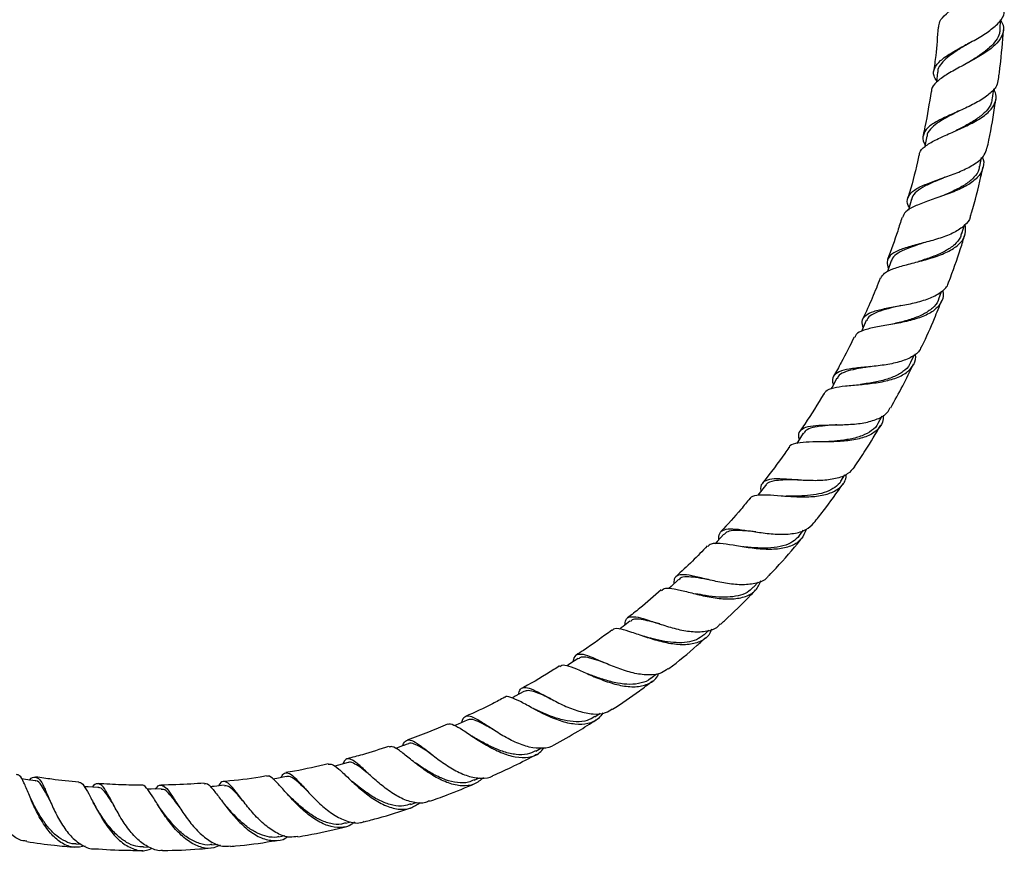
# Model space of a CAD drawing. Units: millimetres. Extents: x 25 to 2946, y 25 to 2086.
# Drawn here: x 1398 to 1594, y 606 to 772 of the extents above; entities that cross this region are included whole.
import ezdxf

# ---------------------------------------------------------------- set-up
doc = ezdxf.new("R2010")
doc.units = ezdxf.units.MM
doc.header["$LTSCALE"] = 10

msp = doc.modelspace()

# ---------------------------------------------------------------- linework, layer by layer
at = {"color": 7, "linetype": 'Continuous', "lineweight": 25}
for p, q in [((1592.88, 770.29), (1592.97, 772.19)), ((1591.38, 756.54), (1591.61, 758.4)), ((1588.84, 742.95), (1589.19, 744.72)), ((1585.27, 729.6), (1585.7, 731.14)), ((1576.64, 724), (1576.62, 723.99)), ((1580.68, 716.57), (1581.2, 718)), ((1575.12, 703.96), (1575.81, 705.47)), ((1568.6, 691.82), (1569.38, 693.24)), ((1561.18, 680.25), (1561.98, 681.48)), ((1552.88, 669.31), (1553.75, 670.43)), ((1543.78, 659.08), (1544.7, 660.09)), ((1532.15, 657.79), (1532.13, 657.79)), ((1533.91, 649.62), (1534.88, 650.53)), ((1523.34, 640.98), (1524.42, 641.84)), ((1512.15, 633.24), (1513.25, 633.99)), ((1500.38, 626.43), (1501.4, 627.01)), ((1488.13, 620.61), (1489.16, 621.08)), ((1475.46, 615.8), (1476.58, 616.21)), ((1462.47, 612.04), (1463.59, 612.35)), ((1449.21, 609.36), (1450.4, 609.58)), ((1408.8, 607.91), (1409.86, 607.85)), ((1422.29, 607.29), (1423.35, 607.31)), ((1435.79, 607.77), (1436.99, 607.9))]:
    msp.add_line(p, q, dxfattribs=at)
at = {"color": 7, "linetype": 'Continuous', "lineweight": 25, "flags": 128}
for points in [[(1580.43, 761.77), (1580.19, 759.75), (1580.18, 759.68)], [(1578.32, 749), (1577.92, 747.01), (1577.89, 746.87)], [(1575.23, 736.43), (1574.69, 734.48), (1574.61, 734.22)], [(1571.2, 724.14), (1570.51, 722.24), (1570.4, 721.95)], [(1566.24, 712.23), (1565.41, 710.39), (1565.25, 710.03)], [(1560.39, 700.74), (1559.42, 698.98), (1559.2, 698.6)], [(1553.68, 689.78), (1552.58, 688.1), (1552.34, 687.74)], [(1546.15, 679.38), (1544.92, 677.8), (1544.63, 677.44)], [(1537.85, 669.65), (1536.5, 668.17), (1536.11, 667.74)], [(1528.82, 660.61), (1527.37, 659.25), (1526.92, 658.83)], [(1508.85, 644.89), (1507.21, 643.79), (1506.65, 643.41)], [(1498.02, 638.3), (1496.31, 637.34), (1495.71, 637)], [(1486.73, 632.62), (1484.94, 631.8), (1484.3, 631.51)], [(1463.01, 624.12), (1461.12, 623.6), (1460.36, 623.39)], [(1400.7, 620.5), (1398.76, 620.77), (1397.96, 620.89)], [(1450.74, 621.35), (1448.81, 620.99), (1448.05, 620.84)], [(1413.2, 619.17), (1411.25, 619.29), (1410.48, 619.33)], [(1425.75, 618.87), (1423.8, 618.83), (1423.02, 618.81)]]:
    msp.add_lwpolyline(points, dxfattribs=at)
at = {"color": 7, "linetype": 'Continuous', "lineweight": 25}
for points, knots in [([(1580.67, 770.71), (1580.71, 771.08), (1580.78, 771.99), (1582.09, 773.41), (1584.21, 775.04), (1586.69, 776.61), (1588.28, 777.64), (1588.97, 778.1)], [0, 0, 0, 0, 0.152023, 0.372922, 0.596457, 0.822329, 1, 1, 1, 1]), ([(1580.22, 760.03), (1580.03, 760.35), (1579.5, 761.26), (1579.73, 762.58), (1580.89, 764.06), (1582.96, 765.5), (1585.6, 766.95), (1588.41, 768.47), (1590.99, 770.07), (1592.85, 771.76), (1593.79, 773.14), (1593.7, 773.96), (1593.68, 774.17)], [0, 0, 0, 0, 0.063257, 0.174473, 0.28594, 0.397719, 0.509836, 0.622276, 0.734989, 0.847884, 0.960825, 1, 1, 1, 1]), ([(1592.96, 772.17), (1593.17, 771.81), (1593.73, 770.85), (1593.52, 769.29), (1592.4, 767.53), (1590.33, 765.84), (1587.66, 764.23), (1584.77, 762.71), (1582.09, 761.25), (1580.15, 759.79), (1579.17, 758.7), (1579.22, 758.02), (1579.23, 757.89)], [0, 0, 0, 0, 0.06465, 0.175527, 0.287717, 0.401121, 0.515457, 0.630292, 0.745113, 0.859399, 0.972698, 1, 1, 1, 1]), ([(1580.54, 770.72), (1580.4, 768.83), (1580.19, 765.87), (1579.79, 762.94), (1579.65, 761.88)], [0, 0, 0, 0, 0.639198, 1, 1, 1, 1]), ([(1592.81, 770.3), (1592.81, 770.02), (1592.81, 769.26), (1592.12, 768.05), (1590.87, 766.66), (1589.16, 765.33), (1587.57, 764.3), (1586.62, 763.72), (1586.34, 763.55)], [0, 0, 0, 0, 0.111245, 0.311868, 0.513166, 0.714832, 0.916468, 1, 1, 1, 1]), ([(1592.56, 760.33), (1592.68, 761.21), (1593.13, 764.48), (1593.37, 767.77), (1593.56, 770.17)], [0, 0, 0, 0, 0.269782, 1, 1, 1, 1]), ([(1586.67, 767.53), (1586.28, 767.29), (1585.23, 766.64), (1583.61, 765.6), (1582.01, 764.42), (1580.96, 763.21), (1580.38, 762.34), (1580.48, 761.81), (1580.5, 761.73)], [0, 0, 0, 0, 0.1240013, 0.3346728, 0.5445096, 0.7535675, 0.9620176, 1, 1, 1, 1]), ([(1592.49, 760.34), (1592.42, 759.89), (1592.25, 758.83), (1590.79, 757.31), (1588.49, 755.79), (1585.65, 754.42), (1582.74, 753.15), (1580.17, 751.93), (1578.29, 750.66), (1577.47, 749.25), (1577.43, 748.12), (1577.89, 747.39), (1577.97, 747.27)], [0, 0, 0, 0, 0.082193, 0.194317, 0.306661, 0.419069, 0.531384, 0.643483, 0.755288, 0.866758, 0.977896, 1, 1, 1, 1]), ([(1576.83, 745.22), (1576.83, 745.36), (1576.84, 746.01), (1577.88, 746.98), (1579.87, 748.22), (1582.6, 749.43), (1585.57, 750.71), (1588.39, 752.13), (1590.64, 753.71), (1591.94, 755.46), (1592.28, 757.05), (1591.79, 758.08), (1591.61, 758.44)], [0, 0, 0, 0, 0.030557, 0.141171, 0.253108, 0.366311, 0.480521, 0.595318, 0.710182, 0.82459, 0.938086, 1, 1, 1, 1]), ([(1579.13, 757.91), (1578.77, 755.56), (1578.32, 752.63), (1577.68, 749.73), (1577.55, 749.16)], [0, 0, 0, 0, 0.803413, 1, 1, 1, 1]), ([(1591.29, 756.55), (1591.26, 756.22), (1591.18, 755.32), (1590.18, 753.98), (1588.49, 752.53), (1586.35, 751.24), (1584.83, 750.46), (1584.1, 750.09)], [0, 0, 0, 0, 0.131345, 0.352451, 0.574335, 0.796481, 1, 1, 1, 1]), ([(1590.31, 746.63), (1590.42, 747.16), (1591.07, 750.12), (1591.64, 753.37), (1592, 756.11), (1592.03, 756.37)], [0, 0, 0, 0, 0.164618, 0.918709, 1, 1, 1, 1]), ([(1584.74, 754.03), (1584.67, 754), (1583.84, 753.55), (1582.24, 752.75), (1580.26, 751.58), (1578.94, 750.37), (1578.3, 749.51), (1578.33, 749.01), (1578.33, 748.99)], [0, 0, 0, 0, 0.020867, 0.264466, 0.507008, 0.748538, 0.989239, 1, 1, 1, 1]), ([(1574.77, 734.79), (1574.71, 734.91), (1574.3, 735.65), (1574.4, 736.72), (1575.3, 738.01), (1577.23, 739.09), (1579.85, 740.08), (1582.83, 741.11), (1585.76, 742.26), (1588.2, 743.62), (1589.84, 745.07), (1590.12, 746.17), (1590.24, 746.65)], [0, 0, 0, 0, 0.02157, 0.132138, 0.242917, 0.353985, 0.465381, 0.577107, 0.689132, 0.801386, 0.913751, 1, 1, 1, 1]), ([(1589.34, 744.87), (1589.34, 744.87), (1589.71, 744.17), (1589.63, 742.88), (1588.87, 741.09), (1587.03, 739.53), (1584.44, 738.19), (1581.41, 737.05), (1578.37, 736.03), (1575.77, 735.03), (1573.96, 734.01), (1573.6, 733.16), (1573.43, 732.78)], [0, 0, 0, 0, 0.0002563, 0.1102228, 0.2214587, 0.3339864, 0.4476276, 0.5620316, 0.6767227, 0.7911704, 0.9048734, 1, 1, 1, 1]), ([(1576.7, 745.24), (1576.61, 744.78), (1576.01, 741.99), (1575.27, 739.12), (1574.54, 736.74), (1574.51, 736.65)], [0, 0, 0, 0, 0.159147, 0.966413, 1, 1, 1, 1]), ([(1588.75, 743), (1588.74, 742.78), (1588.67, 741.98), (1587.76, 740.77), (1586.11, 739.38), (1583.9, 738.18), (1582.07, 737.38), (1581.1, 736.98), (1580.93, 736.91)], [0, 0, 0, 0, 0.0823946, 0.2996342, 0.5177211, 0.7362002, 0.9545348, 1, 1, 1, 1]), ([(1587.02, 733.14), (1587.08, 733.33), (1587.86, 735.9), (1588.68, 739.1), (1589.33, 742.13), (1589.46, 742.73)], [0, 0, 0, 0, 0.060906, 0.813974, 1, 1, 1, 1]), ([(1581.87, 740.79), (1581.23, 740.52), (1579.79, 739.92), (1577.8, 739.02), (1576.22, 737.97), (1575.37, 737.11), (1575.32, 736.51), (1575.3, 736.38)], [0, 0, 0, 0, 0.195603, 0.44047, 0.684311, 0.927274, 1, 1, 1, 1]), ([(1586.97, 733.16), (1586.96, 733.06), (1586.92, 732.3), (1585.85, 731.14), (1583.81, 729.74), (1581, 728.66), (1577.92, 727.79), (1574.95, 727.03), (1572.48, 726.23), (1570.87, 725.24), (1570.21, 724.09), (1570.51, 723.06), (1570.64, 722.61)], [0, 0, 0, 0, 0.016304, 0.128328, 0.240655, 0.353136, 0.465607, 0.577925, 0.689988, 0.801733, 0.913144, 1, 1, 1, 1]), ([(1573.33, 732.81), (1573.05, 731.9), (1572.2, 729.07), (1571.17, 726.3), (1570.48, 724.42)], [0, 0, 0, 0, 0.320909, 1, 1, 1, 1]), ([(1569.11, 720.66), (1569.31, 721.02), (1569.75, 721.79), (1571.6, 722.62), (1574.2, 723.38), (1577.28, 724.14), (1580.39, 725.05), (1583.13, 726.21), (1585.11, 727.69), (1586.15, 729.42), (1585.99, 730.76), (1585.91, 731.4)], [0, 0, 0, 0, 0.097986, 0.209872, 0.323084, 0.437446, 0.552589, 0.668028, 0.783231, 0.897703, 1, 1, 1, 1]), ([(1585.18, 729.66), (1585.13, 729.38), (1584.96, 728.53), (1583.87, 727.32), (1582.04, 726.06), (1579.72, 725.03), (1577.81, 724.38), (1576.82, 724.06), (1576.65, 724)], [0, 0, 0, 0, 0.101487, 0.314331, 0.527959, 0.741882, 0.955615, 1, 1, 1, 1]), ([(1577.9, 727.8), (1577.24, 727.58), (1575.76, 727.1), (1573.75, 726.37), (1572.17, 725.47), (1571.33, 724.73), (1571.26, 724.19), (1571.25, 724.09)], [0, 0, 0, 0, 0.200189, 0.4502536, 0.6992463, 0.9473752, 1, 1, 1, 1]), ([(1582.7, 719.96), (1583.51, 722.16), (1584.64, 725.26), (1585.59, 728.42), (1585.86, 729.33)], [0, 0, 0, 0, 0.710359, 1, 1, 1, 1]), ([(1565.59, 710.79), (1565.49, 711.24), (1565.25, 712.26), (1565.98, 713.31), (1567.62, 714.12), (1570.1, 714.69), (1573.09, 715.2), (1576.22, 715.83), (1579.12, 716.7), (1581.31, 717.97), (1582.5, 719.08), (1582.62, 719.87), (1582.64, 719.99)], [0, 0, 0, 0, 0.0868604, 0.197612, 0.3086241, 0.4199509, 0.5316105, 0.6435906, 0.7558385, 0.86825, 0.9806848, 1, 1, 1, 1]), ([(1569.02, 720.69), (1568.5, 719.36), (1567.42, 716.61), (1566.17, 713.94), (1565.53, 712.56)], [0, 0, 0, 0, 0.482983, 1, 1, 1, 1]), ([(1581.44, 718.28), (1581.49, 718.06), (1581.71, 717.09), (1581.14, 715.65), (1579.67, 714.06), (1577.26, 712.87), (1574.28, 712.03), (1571.07, 711.44), (1568.03, 710.94), (1565.64, 710.34), (1564.23, 709.72), (1564.03, 709.08), (1563.96, 708.89)], [0, 0, 0, 0, 0.032768, 0.144547, 0.257645, 0.371994, 0.487333, 0.60325, 0.719234, 0.834748, 0.949317, 1, 1, 1, 1]), ([(1580.63, 716.63), (1580.6, 716.49), (1580.46, 715.75), (1579.47, 714.69), (1577.7, 713.46), (1575.37, 712.54), (1573.2, 711.93), (1571.91, 711.64), (1571.48, 711.53)], [0, 0, 0, 0, 0.048904, 0.258933, 0.469849, 0.681183, 0.892422, 1, 1, 1, 1]), ([(1577.38, 707.18), (1578.21, 709), (1579.59, 711.98), (1580.78, 715.05), (1581.25, 716.26)], [0, 0, 0, 0, 0.607709, 1, 1, 1, 1]), ([(1573.02, 715.22), (1572.6, 715.11), (1571.33, 714.8), (1569.43, 714.33), (1567.63, 713.63), (1566.57, 712.94), (1566.38, 712.35), (1566.32, 712.16)], [0, 0, 0, 0, 0.126658, 0.38082, 0.633882, 0.885993, 1, 1, 1, 1]), ([(1563.82, 708.96), (1562.99, 707.25), (1561.69, 704.6), (1560.22, 702.04), (1559.7, 701.14)], [0, 0, 0, 0, 0.645614, 1, 1, 1, 1]), ([(1577.28, 707.22), (1577.14, 706.88), (1576.75, 705.89), (1575.07, 704.77), (1572.49, 703.83), (1569.4, 703.28), (1566.23, 702.97), (1563.36, 702.69), (1561.11, 702.26), (1559.8, 701.45), (1559.36, 700.52), (1559.6, 699.67), (1559.67, 699.44)], [0, 0, 0, 0, 0.0613162, 0.1736481, 0.2862248, 0.3988885, 0.5114772, 0.6238595, 0.7359518, 0.8477153, 0.9591446, 1, 1, 1, 1]), ([(1557.86, 697.6), (1557.95, 697.8), (1558.21, 698.39), (1559.64, 698.87), (1562.01, 699.24), (1565.02, 699.47), (1568.25, 699.81), (1571.33, 700.43), (1573.88, 701.46), (1575.51, 703), (1576.2, 704.44), (1576.05, 705.43), (1576.02, 705.64)], [0, 0, 0, 0, 0.054823, 0.166595, 0.279711, 0.394079, 0.509408, 0.625253, 0.741094, 0.856407, 0.970747, 1, 1, 1, 1]), ([(1567.09, 703.07), (1566.67, 703), (1565.4, 702.79), (1563.51, 702.48), (1561.73, 701.93), (1560.7, 701.36), (1560.51, 700.82), (1560.45, 700.68)], [0, 0, 0, 0, 0.127781, 0.387427, 0.645968, 0.903598, 1, 1, 1, 1]), ([(1575.06, 704.03), (1575, 703.84), (1574.76, 703.05), (1573.6, 702.02), (1571.68, 700.94), (1569.25, 700.21), (1566.96, 699.77), (1565.6, 699.57), (1565.1, 699.49)], [0, 0, 0, 0, 0.065727, 0.2687401, 0.4725321, 0.6766794, 0.8807162, 1, 1, 1, 1]), ([(1571.09, 694.86), (1571.91, 696.31), (1573.52, 699.17), (1574.95, 702.13), (1575.66, 703.59)], [0, 0, 0, 0, 0.506162, 1, 1, 1, 1]), ([(1557.75, 697.66), (1557.75, 697.66), (1556.58, 695.59), (1555.02, 693.1), (1553.35, 690.68), (1553.03, 690.22)], [0, 0, 0, 0, 0.00038, 0.80672, 1, 1, 1, 1]), ([(1552.89, 688.57), (1552.84, 688.8), (1552.65, 689.66), (1553.14, 690.51), (1554.48, 691.18), (1556.71, 691.4), (1559.56, 691.43), (1562.72, 691.49), (1565.85, 691.8), (1568.52, 692.55), (1570.34, 693.57), (1570.83, 694.55), (1571.01, 694.91)], [0, 0, 0, 0, 0.041731, 0.152572, 0.263636, 0.374997, 0.486688, 0.598713, 0.71103, 0.823561, 0.93618, 1, 1, 1, 1]), ([(1569.63, 693.4), (1569.6, 692.91), (1569.51, 691.67), (1568.32, 690.2), (1566.23, 689), (1563.41, 688.33), (1560.2, 688.07), (1556.98, 688.05), (1554.11, 688.05), (1552.03, 687.75), (1550.96, 687.4), (1550.84, 686.93), (1550.84, 686.9)], [0, 0, 0, 0, 0.072832, 0.185426, 0.299336, 0.414411, 0.530314, 0.646581, 0.762683, 0.8781, 0.992413, 1, 1, 1, 1]), ([(1560.34, 691.46), (1560.18, 691.45), (1559.15, 691.36), (1557.43, 691.25), (1555.48, 690.93), (1554.2, 690.47), (1553.87, 689.92), (1553.74, 689.71)], [0, 0, 0, 0, 0.04883, 0.312615, 0.575235, 0.836863, 1, 1, 1, 1]), ([(1568.58, 691.82), (1568.57, 691.79), (1568.37, 691.16), (1567.33, 690.27), (1565.47, 689.21), (1563.07, 688.58), (1560.56, 688.23), (1558.97, 688.13), (1558.25, 688.08)], [0, 0, 0, 0, 0.009909, 0.214221, 0.419424, 0.625072, 0.830704, 1, 1, 1, 1]), ([(1563.88, 683.07), (1564.63, 684.18), (1566.46, 686.89), (1568.13, 689.72), (1569.12, 691.4)], [0, 0, 0, 0, 0.405715, 1, 1, 1, 1]), ([(1550.79, 686.93), (1550.52, 686.54), (1548.93, 684.19), (1547.17, 681.83), (1545.61, 679.93), (1545.55, 679.86)], [0, 0, 0, 0, 0.16108, 0.96708, 1, 1, 1, 1]), ([(1563.89, 683.07), (1563.46, 682.56), (1562.57, 681.51), (1560.19, 680.65), (1557.26, 680.29), (1554.06, 680.34), (1550.97, 680.57), (1548.33, 680.73), (1546.39, 680.56), (1545.37, 679.79), (1545.08, 678.99), (1545.23, 678.26), (1545.24, 678.22)], [0, 0, 0, 0, 0.103527, 0.215048, 0.326744, 0.438455, 0.550035, 0.66137, 0.772392, 0.883081, 0.993448, 1, 1, 1, 1]), ([(1543.11, 676.73), (1543.13, 676.78), (1543.29, 677.23), (1544.37, 677.47), (1546.42, 677.57), (1549.22, 677.32), (1552.4, 677.09), (1555.63, 677.09), (1558.55, 677.56), (1560.78, 678.64), (1562.07, 680.01), (1562.24, 681.2), (1562.3, 681.6)], [0, 0, 0, 0, 0.013883, 0.126399, 0.240241, 0.355416, 0.47171, 0.588737, 0.705994, 0.822936, 0.939069, 1, 1, 1, 1]), ([(1552.65, 680.46), (1552.31, 680.46), (1551.21, 680.47), (1549.55, 680.48), (1547.63, 680.28), (1546.43, 680), (1546.23, 679.39), (1546.2, 679.31)], [0, 0, 0, 0, 0.1078069, 0.3474809, 0.5862648, 0.9417735, 1, 1, 1, 1]), ([(1561.18, 680.28), (1561.17, 680.26), (1560.94, 679.71), (1560, 678.95), (1558.36, 678.04), (1556.28, 677.52), (1553.98, 677.27), (1551.91, 677.23), (1550.73, 677.25), (1550.3, 677.26)], [0, 0, 0, 0, 0.006976, 0.184634, 0.36303, 0.541862, 0.720792, 0.899517, 1, 1, 1, 1]), ([(1555.8, 671.91), (1556.42, 672.69), (1558.47, 675.24), (1560.36, 677.92), (1561.67, 679.78)], [0, 0, 0, 0, 0.306313, 1, 1, 1, 1]), ([(1543.04, 676.79), (1542.45, 676.06), (1540.61, 673.78), (1538.62, 671.63), (1537.28, 670.17)], [0, 0, 0, 0, 0.321406, 1, 1, 1, 1]), ([(1536.89, 668.59), (1536.88, 668.64), (1536.78, 669.37), (1537.11, 670.12), (1538.16, 670.77), (1540.07, 670.75), (1542.66, 670.37), (1545.69, 669.89), (1548.87, 669.58), (1551.84, 669.72), (1554.31, 670.41), (1555.32, 671.41), (1555.8, 671.9)], [0, 0, 0, 0, 0.0079944, 0.1179052, 0.2279936, 0.3383506, 0.4490271, 0.5600344, 0.6713535, 0.7829237, 0.8946432, 1, 1, 1, 1]), ([(1554.25, 670.61), (1553.98, 669.94), (1553.43, 668.56), (1551.55, 667.29), (1548.99, 666.63), (1545.92, 666.58), (1542.68, 666.94), (1539.6, 667.47), (1537.06, 667.83), (1535.33, 667.87), (1534.85, 667.4), (1534.66, 667.21)], [0, 0, 0, 0, 0.110368, 0.223901, 0.338716, 0.454577, 0.571082, 0.687725, 0.80397, 0.919331, 1, 1, 1, 1]), ([(1544.24, 670.13), (1543.52, 670.2), (1541.97, 670.35), (1540.05, 670.43), (1538.59, 670.27), (1538.11, 669.81), (1537.89, 669.6)], [0, 0, 0, 0, 0.240293, 0.513432, 0.785528, 1, 1, 1, 1]), ([(1552.85, 669.34), (1552.47, 668.92), (1551.66, 668.02), (1549.7, 667.25), (1547.28, 666.87), (1544.64, 666.87), (1542.68, 667.03), (1541.76, 667.12), (1541.65, 667.14)], [0, 0, 0, 0, 0.173564, 0.37312, 0.573181, 0.773295, 0.972979, 1, 1, 1, 1]), ([(1546.88, 661.42), (1547.35, 661.92), (1549.5, 664.19), (1551.65, 666.66), (1553.25, 668.7), (1553.34, 668.8)], [0, 0, 0, 0, 0.207789, 0.958389, 1, 1, 1, 1]), ([(1534.55, 667.31), (1533.58, 666.29), (1531.56, 664.18), (1529.4, 662.21), (1528.29, 661.19)], [0, 0, 0, 0, 0.481382, 1, 1, 1, 1]), ([(1546.82, 661.48), (1546.7, 661.29), (1546.15, 660.5), (1544.4, 659.82), (1541.71, 659.47), (1538.61, 659.76), (1535.48, 660.41), (1532.62, 661.13), (1530.3, 661.62), (1528.72, 661.56), (1527.93, 660.98), (1527.89, 660.07), (1527.88, 659.73)], [0, 0, 0, 0, 0.033842, 0.146091, 0.258601, 0.371215, 0.483775, 0.596147, 0.708241, 0.820007, 0.931437, 1, 1, 1, 1]), ([(1534.95, 660.57), (1534.79, 660.6), (1533.79, 660.76), (1532.18, 661.07), (1530.37, 661.19), (1529.28, 661.06), (1528.96, 660.65), (1528.87, 660.53)], [0, 0, 0, 0, 0.053266, 0.332069, 0.609715, 0.886385, 1, 1, 1, 1]), ([(1525.45, 658.46), (1525.67, 658.63), (1526.2, 659.02), (1527.91, 658.82), (1530.35, 658.24), (1533.33, 657.46), (1536.53, 656.84), (1539.63, 656.66), (1542.29, 657.14), (1544.31, 658.32), (1544.97, 659.71), (1545.29, 660.39)], [0, 0, 0, 0, 0.0854703, 0.197611, 0.3110932, 0.4258006, 0.5414199, 0.6574864, 0.7734679, 0.8888466, 1, 1, 1, 1]), ([(1543.73, 659.13), (1543.46, 658.83), (1542.79, 658.11), (1541.22, 657.45), (1539.18, 657.08), (1536.8, 657.09), (1534.36, 657.38), (1532.83, 657.67), (1532.14, 657.8)], [0, 0, 0, 0, 0.1194509, 0.2934842, 0.468006, 0.6427375, 0.8389866, 1, 1, 1, 1]), ([(1525.37, 658.54), (1523.97, 657.3), (1521.78, 655.38), (1519.48, 653.6), (1518.65, 652.97)], [0, 0, 0, 0, 0.641554, 1, 1, 1, 1]), ([(1537.19, 651.69), (1537.45, 651.93), (1539.54, 653.8), (1541.88, 656.09), (1543.87, 658.21), (1544.18, 658.55)], [0, 0, 0, 0, 0.1105569, 0.8600972, 1, 1, 1, 1]), ([(1518.16, 651.56), (1518.2, 651.91), (1518.3, 652.8), (1519.11, 653.29), (1520.66, 653.19), (1522.91, 652.5), (1525.67, 651.55), (1528.73, 650.65), (1531.8, 650.12), (1534.52, 650.27), (1536.35, 650.82), (1536.98, 651.58), (1537.12, 651.76)], [0, 0, 0, 0, 0.071251, 0.182052, 0.29309, 0.404431, 0.516103, 0.628102, 0.740388, 0.852877, 0.965438, 1, 1, 1, 1]), ([(1519.14, 652.34), (1518.69, 651.98), (1518, 651.44), (1517.32, 650.89), (1517.09, 650.71)], [0, 0, 0, 0, 0.662205, 1, 1, 1, 1]), ([(1525.1, 651.78), (1524.91, 651.82), (1524, 652.06), (1522.57, 652.45), (1520.96, 652.73), (1519.77, 652.79), (1519.4, 652.38), (1519.24, 652.21)], [0, 0, 0, 0, 0.063305, 0.314572, 0.564876, 0.814397, 1, 1, 1, 1]), ([(1515.56, 650.55), (1513.69, 649.16), (1511.35, 647.42), (1508.91, 645.86), (1508.43, 645.55)], [0, 0, 0, 0, 0.802121, 1, 1, 1, 1]), ([(1535.41, 650.74), (1535.33, 650.5), (1534.98, 649.48), (1533.61, 648.38), (1531.33, 647.58), (1528.47, 647.58), (1525.35, 648.18), (1522.24, 649.14), (1519.46, 650.15), (1517.29, 650.77), (1516.03, 650.94), (1515.71, 650.55), (1515.63, 650.45)], [0, 0, 0, 0, 0.035889, 0.148941, 0.263324, 0.378913, 0.495397, 0.612322, 0.729155, 0.845365, 0.960513, 1, 1, 1, 1]), ([(1522.09, 649.24), (1521.99, 649.26), (1521.85, 649.3), (1521.69, 649.35), (1521.64, 649.37)], [0, 0, 0, 0, 0.629473, 1, 1, 1, 1]), ([(1533.89, 649.6), (1533.42, 649.24), (1532.47, 648.53), (1530.56, 648.05), (1528.4, 647.98), (1526.08, 648.26), (1523.91, 648.74), (1522.63, 649.09), (1522.08, 649.24)], [0, 0, 0, 0, 0.172771, 0.3462, 0.520035, 0.693939, 0.867579, 1, 1, 1, 1]), ([(1526.77, 642.77), (1526.81, 642.8), (1528.79, 644.29), (1531.3, 646.38), (1533.68, 648.54), (1534.25, 649.06)], [0, 0, 0, 0, 0.014086, 0.763634, 1, 1, 1, 1]), ([(1526.71, 642.86), (1526.32, 642.55), (1525.33, 641.77), (1523.05, 641.49), (1520.18, 641.82), (1517.13, 642.75), (1514.23, 643.95), (1511.71, 645.07), (1509.76, 645.78), (1508.49, 645.7), (1507.92, 645.16), (1507.84, 644.37), (1507.82, 644.2)], [0, 0, 0, 0, 0.073801, 0.185916, 0.298229, 0.410576, 0.522803, 0.634796, 0.746486, 0.857841, 0.968869, 1, 1, 1, 1]), ([(1505.13, 643.41), (1504.75, 643.16), (1502.42, 641.64), (1499.92, 640.16), (1497.76, 639.02), (1497.66, 638.97)], [0, 0, 0, 0, 0.155985, 0.96185, 1, 1, 1, 1]), ([(1505.21, 643.28), (1505.32, 643.38), (1505.68, 643.73), (1506.93, 643.43), (1508.99, 642.62), (1511.63, 641.4), (1514.62, 640.2), (1517.71, 639.35), (1520.61, 639.13), (1522.98, 639.8), (1524.44, 640.79), (1524.85, 641.75), (1524.92, 641.93)], [0, 0, 0, 0, 0.047062, 0.159767, 0.273813, 0.389177, 0.505616, 0.622719, 0.73997, 0.856832, 0.972827, 1, 1, 1, 1]), ([(1514.51, 643.86), (1513.85, 644.1), (1512.43, 644.62), (1510.73, 645.12), (1509.5, 645.26), (1509.07, 644.94), (1508.9, 644.81)], [0, 0, 0, 0, 0.25509, 0.542952, 0.829755, 1, 1, 1, 1]), ([(1511.31, 641.58), (1511.21, 641.62), (1511.05, 641.68), (1510.89, 641.75), (1510.83, 641.78)], [0, 0, 0, 0, 0.6405304, 1, 1, 1, 1]), ([(1523.36, 641.04), (1523.31, 640.99), (1522.82, 640.43), (1521.41, 639.93), (1519.19, 639.62), (1516.65, 639.92), (1514.08, 640.59), (1512.24, 641.24), (1511.41, 641.55), (1511.31, 641.58)], [0, 0, 0, 0, 0.019099, 0.209573, 0.400818, 0.592402, 0.78386, 0.974778, 1, 1, 1, 1]), ([(1515.7, 634.75), (1517.5, 635.96), (1520.2, 637.76), (1522.78, 639.74), (1523.64, 640.4)], [0, 0, 0, 0, 0.667477, 1, 1, 1, 1]), ([(1513.76, 634.04), (1513.48, 633.64), (1512.74, 632.58), (1510.84, 631.79), (1508.25, 631.65), (1505.31, 632.34), (1502.31, 633.6), (1499.51, 635.09), (1497.11, 636.46), (1495.35, 637.19), (1494.44, 637.43), (1494.22, 637.11), (1494.22, 637.11)], [0, 0, 0, 0, 0.068958, 0.183248, 0.298847, 0.415542, 0.532954, 0.650586, 0.767897, 0.884376, 0.999642, 1, 1, 1, 1]), ([(1496.98, 637.71), (1497.01, 637.9), (1497.14, 638.68), (1497.75, 639.15), (1498.99, 639.09), (1500.86, 638.21), (1503.25, 636.89), (1506.03, 635.46), (1508.99, 634.29), (1511.84, 633.73), (1514.16, 633.84), (1515.22, 634.56), (1515.64, 634.84)], [0, 0, 0, 0, 0.0337787, 0.1443112, 0.2550364, 0.36604, 0.4773657, 0.589025, 0.7009958, 0.8132098, 0.925553, 1, 1, 1, 1]), ([(1503.49, 636.8), (1503.05, 637), (1501.87, 637.54), (1500.31, 638.21), (1498.9, 638.61), (1498.32, 638.37), (1498.05, 638.27)], [0, 0, 0, 0, 0.170456, 0.460337, 0.74911, 1, 1, 1, 1]), ([(1494.2, 637.14), (1493.39, 636.71), (1490.84, 635.34), (1488.21, 634.14), (1486.41, 633.33)], [0, 0, 0, 0, 0.315474, 1, 1, 1, 1]), ([(1512.12, 633.3), (1511.65, 633.01), (1510.6, 632.37), (1508.49, 632.17), (1506.04, 632.5), (1503.51, 633.3), (1501.47, 634.16), (1500.43, 634.65), (1500.12, 634.8)], [0, 0, 0, 0, 0.154249, 0.345044, 0.536294, 0.727533, 0.918308, 1, 1, 1, 1]), ([(1482.83, 631.78), (1481.57, 631.24), (1478.92, 630.09), (1476.19, 629.13), (1474.76, 628.63)], [0, 0, 0, 0, 0.475153, 1, 1, 1, 1]), ([(1482.86, 631.71), (1482.88, 631.73), (1483.14, 632.02), (1484.03, 631.69), (1485.7, 630.79), (1487.93, 629.25), (1490.57, 627.55), (1493.46, 626.06), (1496.36, 625.13), (1499, 625.09), (1500.94, 625.73), (1501.73, 626.71), (1502, 627.04)], [0, 0, 0, 0, 0.0091573, 0.1221675, 0.2364729, 0.3521421, 0.4690241, 0.5867682, 0.7048938, 0.8228607, 0.9401472, 1, 1, 1, 1]), ([(1504.04, 627.64), (1504.03, 627.64), (1503.44, 627.11), (1501.77, 626.89), (1499.15, 627.08), (1496.27, 628.15), (1493.46, 629.67), (1490.91, 631.34), (1488.8, 632.72), (1487.22, 633.51), (1486.19, 633.31), (1485.73, 632.78), (1485.6, 632.11), (1485.6, 632.1)], [0, 0, 0, 0, 0.001234, 0.112194, 0.223433, 0.334799, 0.446134, 0.557295, 0.668186, 0.778757, 0.888997, 0.998925, 1, 1, 1, 1]), ([(1491.87, 630.73), (1491.46, 630.97), (1490.34, 631.6), (1488.88, 632.37), (1487.57, 632.86), (1487.01, 632.66), (1486.76, 632.57)], [0, 0, 0, 0, 0.172189, 0.467622, 0.761961, 1, 1, 1, 1]), ([(1504.03, 627.66), (1505.65, 628.56), (1508.48, 630.13), (1511.22, 631.88), (1512.39, 632.63)], [0, 0, 0, 0, 0.5721795, 1, 1, 1, 1]), ([(1475.03, 627.89), (1474.42, 627.66), (1473.56, 627.35), (1472.7, 627.03), (1472.46, 626.95)], [0, 0, 0, 0, 0.716866, 1, 1, 1, 1]), ([(1473.9, 627.47), (1473.9, 627.49), (1474.09, 628.15), (1474.58, 628.63), (1475.61, 628.71), (1477.1, 627.78), (1479.06, 626.22), (1481.45, 624.37), (1484.12, 622.62), (1486.91, 621.33), (1489.52, 620.94), (1491.22, 621.02), (1491.86, 621.51), (1491.86, 621.51)], [0, 0, 0, 0, 0.003793, 0.113385, 0.223117, 0.333093, 0.443376, 0.55399, 0.664927, 0.776136, 0.887527, 0.998969, 1, 1, 1, 1]), ([(1479.91, 625.6), (1479.71, 625.73), (1478.83, 626.32), (1477.54, 627.22), (1476.15, 627.89), (1475.35, 628.11), (1475.05, 627.87), (1475.02, 627.84)], [0, 0, 0, 0, 0.083853, 0.378957, 0.67289, 0.965969, 1, 1, 1, 1]), ([(1488.33, 629.02), (1488.23, 629.08), (1488.02, 629.2), (1487.81, 629.34), (1487.71, 629.41)], [0, 0, 0, 0, 0.497633, 1, 1, 1, 1]), ([(1500.36, 626.47), (1499.82, 626.22), (1498.67, 625.66), (1496.49, 625.66), (1494.05, 626.21), (1491.59, 627.23), (1489.64, 628.27), (1488.65, 628.84), (1488.35, 629.01)], [0, 0, 0, 0, 0.162912, 0.351566, 0.540592, 0.729563, 0.918062, 1, 1, 1, 1]), ([(1471.09, 627.35), (1469.35, 626.78), (1466.61, 625.87), (1463.83, 625.15), (1462.81, 624.89)], [0, 0, 0, 0, 0.635151, 1, 1, 1, 1]), ([(1490.01, 621.12), (1489.4, 620.63), (1488.15, 619.64), (1485.72, 619.35), (1483.02, 619.94), (1480.2, 621.31), (1477.5, 623.15), (1475.1, 625.07), (1473.18, 626.6), (1471.86, 627.45), (1471.34, 627.28), (1471.14, 627.22)], [0, 0, 0, 0, 0.112099, 0.226292, 0.341719, 0.458091, 0.574971, 0.691837, 0.808158, 0.923474, 1, 1, 1, 1]), ([(1491.85, 621.54), (1493.26, 622.17), (1496.21, 623.49), (1499.07, 625.01), (1500.57, 625.8)], [0, 0, 0, 0, 0.477787, 1, 1, 1, 1]), ([(1399, 608.49), (1398.73, 608.5), (1397.66, 608.53), (1395.97, 609.65), (1394.07, 611.73), (1392.54, 614.49), (1391.36, 617.44), (1390.46, 620.18), (1389.71, 622.32), (1388.95, 623.51), (1388.2, 623.77), (1387.51, 623.27), (1387.26, 623.09)], [0, 0, 0, 0, 0.0383095, 0.1507573, 0.2633768, 0.3760049, 0.4884948, 0.6007324, 0.7126543, 0.8242408, 0.9355043, 1, 1, 1, 1]), ([(1459.05, 623.89), (1456.82, 623.36), (1454.02, 622.7), (1451.19, 622.22), (1450.6, 622.13)], [0, 0, 0, 0, 0.7950701, 1, 1, 1, 1]), ([(1459.07, 623.8), (1459.31, 623.83), (1459.85, 623.92), (1461.1, 622.93), (1462.87, 621.25), (1465.06, 619.17), (1467.59, 617.13), (1470.3, 615.52), (1472.99, 614.73), (1475.45, 614.84), (1476.75, 615.75), (1477.37, 616.19)], [0, 0, 0, 0, 0.0840446, 0.1966445, 0.3105943, 0.4258322, 0.5420937, 0.658953, 0.7758863, 0.8923549, 1, 1, 1, 1]), ([(1479.2, 616.5), (1478.96, 616.38), (1478.01, 615.9), (1475.99, 616.11), (1473.35, 617.04), (1470.7, 618.75), (1468.26, 620.8), (1466.16, 622.78), (1464.48, 624.31), (1463.23, 625), (1462.44, 624.86), (1462.07, 624.1), (1461.94, 623.83)], [0, 0, 0, 0, 0.0390577, 0.1513471, 0.2638529, 0.3764161, 0.4888821, 0.6011297, 0.713076, 0.8246871, 0.9359674, 1, 1, 1, 1]), ([(1467.55, 621.51), (1467.37, 621.66), (1466.54, 622.32), (1465.35, 623.31), (1464.04, 624.06), (1463.31, 624.32), (1463.02, 624.11), (1463.01, 624.11)], [0, 0, 0, 0, 0.087418, 0.388443, 0.688342, 0.987403, 1, 1, 1, 1]), ([(1488.1, 620.7), (1487.73, 620.51), (1486.74, 620.03), (1484.8, 620.05), (1482.44, 620.62), (1480.04, 621.73), (1477.92, 623.02), (1476.76, 623.84), (1476.27, 624.18)], [0, 0, 0, 0, 0.111354, 0.298932, 0.48699, 0.675077, 0.862774, 1, 1, 1, 1]), ([(1410.65, 607.48), (1409.9, 607.34), (1408.35, 607.05), (1406.06, 607.92), (1403.91, 609.7), (1402.06, 612.24), (1400.54, 615.13), (1399.36, 617.96), (1398.42, 620.23), (1397.69, 621.61), (1397.17, 621.71), (1396.96, 621.75)], [0, 0, 0, 0, 0.106688, 0.22175, 0.337986, 0.45506, 0.572502, 0.689774, 0.806356, 0.921817, 1, 1, 1, 1]), ([(1449.66, 621.15), (1449.82, 621.43), (1450.25, 622.15), (1451.05, 622.2), (1452.23, 621.39), (1453.76, 619.72), (1455.68, 617.58), (1457.94, 615.35), (1460.44, 613.44), (1463, 612.3), (1465, 611.93), (1465.99, 612.33), (1466.24, 612.43)], [0, 0, 0, 0, 0.068094, 0.178813, 0.28974, 0.400954, 0.512494, 0.624368, 0.736542, 0.848948, 0.961471, 1, 1, 1, 1]), ([(1399.54, 620.66), (1399.56, 620.68), (1400.02, 621.18), (1400.66, 621.37), (1401.56, 620.95), (1402.4, 619.44), (1403.36, 617.14), (1404.57, 614.38), (1406.1, 611.58), (1407.96, 609.13), (1410.11, 607.55), (1411.68, 606.82), (1412.48, 606.95), (1412.48, 606.95)], [0, 0, 0, 0, 0.003958, 0.113625, 0.223392, 0.333378, 0.443656, 0.554259, 0.665193, 0.776423, 0.887866, 0.999402, 1, 1, 1, 1]), ([(1403.7, 616.43), (1403.68, 616.46), (1403.32, 617.15), (1402.76, 618.31), (1401.82, 619.79), (1401.21, 620.61), (1400.71, 620.46), (1400.67, 620.44)], [0, 0, 0, 0, 0.015935, 0.286718, 0.556601, 0.958775, 1, 1, 1, 1]), ([(1409.38, 620.25), (1407.58, 620.41), (1404.71, 620.67), (1401.87, 621.12), (1400.82, 621.28)], [0, 0, 0, 0, 0.628861, 1, 1, 1, 1]), ([(1409.37, 620.18), (1409.41, 620.19), (1409.75, 620.32), (1410.35, 619.6), (1411.33, 618.02), (1412.52, 615.6), (1414.02, 612.86), (1415.87, 610.19), (1418.03, 608.01), (1420.4, 606.75), (1422.44, 606.4), (1423.61, 606.89), (1423.99, 607.05)], [0, 0, 0, 0, 0.011217, 0.124199, 0.238418, 0.354009, 0.470883, 0.588739, 0.707123, 0.825501, 0.943341, 1, 1, 1, 1]), ([(1426.04, 606.63), (1426.03, 606.63), (1425.24, 606.44), (1423.62, 607.04), (1421.34, 608.44), (1419.28, 610.74), (1417.52, 613.42), (1416.09, 616.09), (1414.94, 618.29), (1413.99, 619.73), (1413.05, 620.03), (1412.44, 619.77), (1412.03, 619.24), (1412.03, 619.24)], [0, 0, 0, 0, 0.0013, 0.112405, 0.223745, 0.335163, 0.446501, 0.55763, 0.668473, 0.778989, 0.889175, 0.999063, 1, 1, 1, 1]), ([(1421.86, 619.65), (1420.52, 619.65), (1417.64, 619.65), (1414.77, 619.85), (1413.24, 619.96)], [0, 0, 0, 0, 0.469002, 1, 1, 1, 1]), ([(1437.53, 607.68), (1437.12, 607.48), (1435.97, 606.9), (1433.89, 607.1), (1431.46, 608.17), (1429.14, 610.16), (1427.08, 612.68), (1425.33, 615.32), (1423.93, 617.66), (1422.81, 619.14), (1422.18, 619.78), (1421.86, 619.6), (1421.86, 619.6)], [0, 0, 0, 0, 0.0629713, 0.1782905, 0.2948855, 0.4124916, 0.5306851, 0.6489443, 0.7667207, 0.8835341, 0.999058, 1, 1, 1, 1]), ([(1434.35, 620.05), (1433.47, 619.98), (1430.6, 619.73), (1427.73, 619.68), (1425.74, 619.64)], [0, 0, 0, 0, 0.309398, 1, 1, 1, 1]), ([(1434.36, 619.89), (1434.49, 619.93), (1434.92, 620.06), (1435.78, 619.2), (1437.12, 617.5), (1438.81, 615.18), (1440.87, 612.71), (1443.21, 610.52), (1445.74, 608.97), (1448.25, 608.47), (1450.05, 608.66), (1450.88, 609.29), (1451.01, 609.39)], [0, 0, 0, 0, 0.047831, 0.160811, 0.275104, 0.390749, 0.507567, 0.62519, 0.743114, 0.860797, 0.977733, 1, 1, 1, 1]), ([(1453, 609.43), (1452.47, 609.34), (1451.16, 609.1), (1448.91, 609.92), (1446.47, 611.57), (1444.21, 613.83), (1442.24, 616.26), (1440.63, 618.43), (1439.35, 619.96), (1438.32, 620.49), (1437.66, 620.28), (1437.27, 619.62), (1437.19, 619.48)], [0, 0, 0, 0, 0.076266, 0.188378, 0.300637, 0.412881, 0.524968, 0.636798, 0.748312, 0.859488, 0.970345, 1, 1, 1, 1]), ([(1446.77, 621.47), (1446.35, 621.39), (1443.64, 620.92), (1440.79, 620.56), (1438.35, 620.37), (1438.23, 620.36)], [0, 0, 0, 0, 0.149557, 0.95499, 1, 1, 1, 1]), ([(1464.3, 612.28), (1464.12, 612.12), (1463.31, 611.4), (1461.5, 611.07), (1459, 611.4), (1456.39, 612.73), (1453.87, 614.73), (1451.61, 617.04), (1449.7, 619.24), (1448.21, 620.82), (1447.29, 621.57), (1446.89, 621.38), (1446.79, 621.33)], [0, 0, 0, 0, 0.031823, 0.145805, 0.261112, 0.377559, 0.494784, 0.612301, 0.729567, 0.846071, 0.961413, 1, 1, 1, 1]), ([(1454.99, 618.39), (1454.99, 618.4), (1454.37, 618.97), (1453.38, 619.98), (1452.07, 621.03), (1451.23, 621.49), (1450.83, 621.31), (1450.73, 621.27)], [0, 0, 0, 0, 0.001935, 0.301915, 0.600705, 0.898604, 1, 1, 1, 1]), ([(1475.43, 615.88), (1475.01, 615.72), (1473.94, 615.32), (1471.95, 615.53), (1469.63, 616.32), (1467.34, 617.65), (1465.35, 619.11), (1464.27, 620.01), (1463.81, 620.39)], [0, 0, 0, 0, 0.119917, 0.305943, 0.492402, 0.678874, 0.864908, 1, 1, 1, 1]), ([(1479.23, 616.42), (1480.4, 616.83), (1483.45, 617.9), (1486.43, 619.17), (1488.26, 619.95)], [0, 0, 0, 0, 0.384433, 1, 1, 1, 1]), ([(1416.52, 615.35), (1416.46, 615.43), (1415.97, 616.2), (1415.23, 617.45), (1414.25, 618.68), (1413.61, 619.23), (1413.23, 619.13), (1413.17, 619.11)], [0, 0, 0, 0, 0.03497, 0.339066, 0.642021, 0.944151, 1, 1, 1, 1]), ([(1424.65, 618.84), (1424.75, 618.99), (1425.2, 619.61), (1425.88, 619.75), (1426.85, 619.11), (1428, 617.47), (1429.43, 615.18), (1431.18, 612.61), (1433.24, 610.18), (1435.54, 608.35), (1437.71, 607.35), (1439.04, 607.49), (1439.58, 607.54)], [0, 0, 0, 0, 0.033052, 0.143547, 0.254199, 0.365108, 0.476332, 0.587889, 0.699765, 0.811912, 0.924231, 1, 1, 1, 1]), ([(1429.41, 615.29), (1429.06, 615.76), (1428.26, 616.85), (1427.24, 618.1), (1426.4, 618.85), (1425.92, 618.8), (1425.75, 618.78)], [0, 0, 0, 0, 0.227022, 0.530891, 0.833788, 1, 1, 1, 1]), ([(1438.3, 619.6), (1437.65, 619.53), (1436.73, 619.43), (1435.82, 619.34), (1435.56, 619.31)], [0, 0, 0, 0, 0.709985, 1, 1, 1, 1]), ([(1442.22, 616.36), (1442.14, 616.44), (1441.59, 617.06), (1440.53, 618.27), (1439.29, 619.54), (1438.6, 619.48), (1438.31, 619.46)], [0, 0, 0, 0, 0.040008, 0.312335, 0.71768, 1, 1, 1, 1]), ([(1451.19, 617.57), (1451.1, 617.65), (1450.97, 617.79), (1450.84, 617.93), (1450.79, 617.98)], [0, 0, 0, 0, 0.648939, 1, 1, 1, 1]), ([(1408.85, 607.95), (1408.74, 607.94), (1408, 607.88), (1406.68, 608.38), (1404.94, 609.43), (1403.37, 611.03), (1401.98, 612.93), (1400.79, 614.98), (1400.15, 616.26), (1399.83, 616.89)], [0, 0, 0, 0, 0.0280859, 0.1910054, 0.3543887, 0.5179251, 0.6812984, 0.8442493, 1, 1, 1, 1]), ([(1412.64, 615.46), (1412.57, 615.57), (1412.44, 615.8), (1412.31, 616.05), (1412.25, 616.17)], [0, 0, 0, 0, 0.497176, 1, 1, 1, 1]), ([(1449.24, 609.42), (1449.09, 609.38), (1448.35, 609.14), (1446.9, 609.32), (1444.96, 609.97), (1443.05, 611.17), (1441.25, 612.7), (1439.65, 614.36), (1438.76, 615.39), (1438.35, 615.87)], [0, 0, 0, 0, 0.0401932, 0.2033189, 0.366925, 0.5307076, 0.6943901, 0.8576592, 1, 1, 1, 1]), ([(1462.48, 612.14), (1462.23, 612.05), (1461.32, 611.7), (1459.55, 611.9), (1457.3, 612.69), (1455.09, 614.08), (1453, 615.81), (1451.8, 616.98), (1451.2, 617.56)], [0, 0, 0, 0, 0.072283, 0.257637, 0.4435, 0.62946, 0.815096, 1, 1, 1, 1]), ([(1422.29, 607.33), (1421.77, 607.34), (1420.62, 607.37), (1418.87, 608.16), (1417.06, 609.51), (1415.34, 611.38), (1413.82, 613.52), (1413.01, 614.86), (1412.62, 615.49)], [0, 0, 0, 0, 0.137202, 0.30118, 0.465443, 0.650039, 0.834152, 1, 1, 1, 1]), ([(1425.51, 615.12), (1425.44, 615.22), (1425.29, 615.42), (1425.15, 615.64), (1425.08, 615.75)], [0, 0, 0, 0, 0.497612, 1, 1, 1, 1]), ([(1435.84, 607.83), (1435.72, 607.8), (1434.93, 607.58), (1433.37, 607.95), (1431.26, 608.92), (1429.25, 610.56), (1427.45, 612.53), (1426.21, 614.16), (1425.64, 614.94), (1425.52, 615.11)], [0, 0, 0, 0, 0.029992, 0.213748, 0.39807, 0.582556, 0.76675, 0.95025, 1, 1, 1, 1]), ([(1466.26, 612.35), (1467.17, 612.59), (1470.3, 613.39), (1473.37, 614.4), (1475.54, 615.11)], [0, 0, 0, 0, 0.291502, 1, 1, 1, 1]), ([(1453.02, 609.35), (1453.65, 609.46), (1456.66, 609.97), (1459.82, 610.65), (1462.32, 611.31), (1462.48, 611.35)], [0, 0, 0, 0, 0.198822, 0.946976, 1, 1, 1, 1]), ([(1398.99, 608.4), (1400.83, 608.13), (1404.02, 607.65), (1407.24, 607.39), (1408.59, 607.28)], [0, 0, 0, 0, 0.577813, 1, 1, 1, 1]), ([(1439.58, 607.44), (1439.92, 607.47), (1442.67, 607.69), (1445.87, 608.11), (1448.71, 608.61), (1449.17, 608.69)], [0, 0, 0, 0, 0.106558, 0.854635, 1, 1, 1, 1]), ([(1412.48, 606.96), (1414.64, 606.83), (1417.85, 606.63), (1421.07, 606.64), (1422.14, 606.64)], [0, 0, 0, 0, 0.670191, 1, 1, 1, 1]), ([(1426.04, 606.63), (1426.09, 606.63), (1428.54, 606.62), (1431.77, 606.77), (1434.93, 607.05), (1435.69, 607.11)], [0, 0, 0, 0, 0.014227, 0.762304, 1, 1, 1, 1])]:
    msp.add_open_spline(points, degree=3, knots=knots, dxfattribs=at)

doc.saveas('drawing.dxf')
